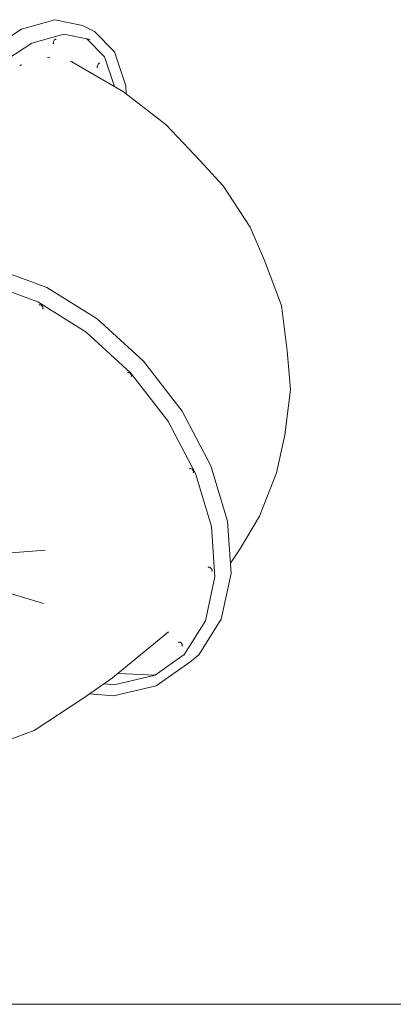
# Model space of a CAD drawing. Units: millimetres. Extents: x -17070 to 26598, y -25138 to -763.
# Drawn here: x -14341 to -13635, y -25138 to -23272 of the extents above; entities that cross this region are included whole.
import ezdxf

# ---------------------------------------------------------------- set-up
doc = ezdxf.new("R2010")
doc.units = ezdxf.units.MM
doc.header["$MEASUREMENT"] = 0
doc.layers.add('0_Pen_No__141', color=7, linetype='Continuous', lineweight=5)
doc.layers.add('A-NPLT_Pen_No__141', color=7, linetype='Continuous', lineweight=5)

msp = doc.modelspace()

# ---------------------------------------------------------------- linework, layer by layer
at = {"layer": '0_Pen_No__141', "linetype": 'Continuous'}
for p, q in [((-14275, -23271.9), (-14337.8, -23289.7)), ((-14222.7, -23282.8), (-14275, -23271.9)), ((-14222.7, -23282.8), (-14200.1, -23294)), ((-14337.8, -23289.7), (-14406.9, -23335.1)), ((-14258.2, -23299.1), (-14318.7, -23316.3)), ((-14208, -23309.6), (-14258.2, -23299.1)), ((-14162, -23332.9), (-14200.1, -23294)), ((-14318.7, -23316.3), (-14385.1, -23359.9)), ((-14277.6, -23314.5), (-14277.8, -23315.5)), ((-14277.8, -23315.5), (-14277.8, -23316.5)), ((-14277.8, -23316.5), (-14277.5, -23317.2)), ((-14277.3, -23313.3), (-14277.6, -23314.5)), ((-14277.5, -23317.2), (-14277.1, -23317.6)), ((-14276.7, -23312.1), (-14277.3, -23313.3)), ((-14276.1, -23311), (-14276.7, -23312.1)), ((-14275.4, -23310), (-14276.1, -23311)), ((-14274.6, -23309.2), (-14275.4, -23310)), ((-14273.8, -23308.7), (-14274.6, -23309.2)), ((-14273.2, -23308.6), (-14273.8, -23308.7)), ((-14272.6, -23308.7), (-14273.2, -23308.6)), ((-14214.3, -23308.3), (-14181, -23342.3)), ((-14285.8, -23342.9), (-14288.7, -23343.7)), ((-14284.2, -23343.3), (-14285.8, -23342.9)), ((-14181, -23342.3), (-14162.2, -23398.8)), ((-14140.6, -23397.1), (-14162, -23332.9)), ((-14339, -23358), (-14341.2, -23359.4)), ((-14337.7, -23357.6), (-14339, -23358)), ((-14241.6, -23352.1), (-14246, -23351.2)), ((-14243.1, -23351.8), (-14145.1, -23408.6)), ((-14194.7, -23360.1), (-14194.9, -23361.2)), ((-14194.9, -23361.2), (-14194.8, -23362.2)), ((-14194.4, -23359), (-14194.7, -23360.1)), ((-14193.8, -23357.8), (-14194.4, -23359)), ((-14193.2, -23356.7), (-14193.8, -23357.8)), ((-14192.5, -23355.7), (-14193.2, -23356.7)), ((-14191.7, -23354.9), (-14192.5, -23355.7)), ((-14190.9, -23354.4), (-14191.7, -23354.9)), ((-14190.3, -23354.2), (-14190.9, -23354.4)), ((-14189.7, -23354.4), (-14190.3, -23354.2)), ((-14194.8, -23362.2), (-14194.6, -23362.9)), ((-14194.6, -23362.9), (-14194.2, -23363.3)), ((-14140, -23412.6), (-14140.6, -23397.1)), ((-14064.6, -23470.9), (-14145.1, -23408.6)), ((-13999.9, -23539.6), (-14064.6, -23470.9)), ((-13956.3, -23586.6), (-13999.9, -23539.6)), ((-13905.6, -23665.1), (-13956.3, -23586.6)), ((-13878.4, -23728.3), (-13905.6, -23665.1)), ((-13846.3, -23813.4), (-13878.4, -23728.3)), ((-14290, -23779.2), (-14387, -23743.8)), ((-14307.4, -23806.4), (-14400.7, -23772.4)), ((-14194.6, -23839), (-14290, -23779.2)), ((-14215.6, -23863.9), (-14307.4, -23806.4)), ((-14304, -23812.4), (-14304.7, -23812.9)), ((-14303.1, -23812.2), (-14304, -23812.4)), ((-14302.1, -23812.3), (-14303.1, -23812.2)), ((-14301.1, -23812.6), (-14302.1, -23812.3)), ((-14300.1, -23813.3), (-14301.1, -23812.6)), ((-14299.1, -23814.2), (-14300.1, -23813.3)), ((-14300.1, -23813.3), (-14299.7, -23814)), ((-14299.7, -23814), (-14298.9, -23815)), ((-14298.3, -23815.2), (-14299.1, -23814.2)), ((-14298.9, -23815), (-14297.9, -23815.9)), ((-14297.7, -23816.3), (-14298.3, -23815.2)), ((-14298, -23820.2), (-14297.5, -23819.5)), ((-14297.4, -23817.5), (-14297.7, -23816.3)), ((-14297.5, -23819.5), (-14297.3, -23818.5)), ((-14297.3, -23818.5), (-14297.4, -23817.5)), ((-13835.5, -23899.7), (-13846.3, -23813.4)), ((-14107.3, -23919.1), (-14194.6, -23839)), ((-14131.6, -23940.9), (-14215.6, -23863.9)), ((-13828.9, -23972.8), (-13835.5, -23899.7)), ((-14034, -24014.1), (-14107.3, -23919.1)), ((-14135.5, -23940.5), (-14136.4, -23940.7)), ((-14134.5, -23940.6), (-14135.5, -23940.5)), ((-14136.4, -23940.7), (-14137.1, -23941.2)), ((-14133.4, -23941), (-14134.5, -23940.6)), ((-14132.4, -23941.6), (-14133.4, -23941)), ((-14131.5, -23942.5), (-14132.4, -23941.6)), ((-14132.4, -23941.6), (-14132, -23942.4)), ((-14132, -23942.4), (-14131.2, -23943.4)), ((-14061, -24032.3), (-14131.6, -23940.9)), ((-14130.7, -23943.5), (-14131.5, -23942.5)), ((-14131.2, -23943.4), (-14130.3, -23944.3)), ((-14130.1, -23944.7), (-14130.7, -23943.5)), ((-14130.3, -23948.6), (-14129.9, -23947.8)), ((-14129.7, -23945.8), (-14130.1, -23944.7)), ((-14129.9, -23947.8), (-14129.7, -23946.9)), ((-14129.7, -23946.9), (-14129.7, -23945.8)), ((-13839.8, -24059.4), (-13828.9, -23972.8)), ((-13979.7, -24117.5), (-14034, -24014.1)), ((-14008.8, -24131.8), (-14061, -24032.3)), ((-13855.7, -24130.5), (-13839.8, -24059.4)), ((-14020, -24123.2), (-14019.3, -24122.7)), ((-14019.3, -24122.7), (-14018.4, -24122.5)), ((-14017.4, -24122.6), (-14018.4, -24122.5)), ((-14016.4, -24123), (-14017.4, -24122.6)), ((-14015.4, -24123.7), (-14016.4, -24123)), ((-14014.4, -24124.5), (-14015.4, -24123.7)), ((-14015.4, -24123.7), (-14015, -24124.4)), ((-14015, -24124.4), (-14014.2, -24125.4)), ((-14013.6, -24125.6), (-14014.4, -24124.5)), ((-14014.2, -24125.4), (-14013.2, -24126.3)), ((-14013, -24126.7), (-14013.6, -24125.6)), ((-14012.7, -24127.8), (-14013, -24126.7)), ((-13948.1, -24222.3), (-13979.7, -24117.5)), ((-13979.7, -24117.6), (-13979.7, -24117.5)), ((-14013.3, -24130.6), (-14012.8, -24129.9)), ((-14012.8, -24129.9), (-14012.6, -24128.9)), ((-14012.6, -24128.9), (-14012.7, -24127.8)), ((-13978.5, -24232.6), (-14008.8, -24131.8)), ((-13887.8, -24213), (-13855.7, -24130.5)), ((-13923.8, -24273.7), (-13887.8, -24213)), ((-13972, -24327.9), (-13978.5, -24232.6)), ((-13941.5, -24321.3), (-13948.1, -24222.3)), ((-13942.8, -24301.7), (-13923.8, -24273.7)), ((-14293.4, -24277.5), (-14564.2, -24297.6)), ((-14564.1, -24297.4), (-14293.4, -24277.5)), ((-14564.2, -24297.6), (-14296.3, -24378.6)), ((-14296.3, -24378.6), (-14564.2, -24297.6)), ((-13984.2, -24309.7), (-13984.9, -24310.2)), ((-13983.4, -24309.5), (-13984.2, -24309.7)), ((-13983.4, -24309.5), (-13982.4, -24309.6)), ((-13982.4, -24309.6), (-13981.3, -24310)), ((-13980.3, -24310.6), (-13981.3, -24310)), ((-13979.3, -24311.5), (-13980.3, -24310.6)), ((-13980.3, -24310.6), (-13979.9, -24311.4)), ((-13979.9, -24311.4), (-13979.1, -24312.4)), ((-13978.5, -24312.5), (-13979.3, -24311.5)), ((-13979.1, -24312.4), (-13978.2, -24313.3)), ((-13977.9, -24313.7), (-13978.5, -24312.5)), ((-13977.6, -24314.8), (-13977.9, -24313.7)), ((-13990, -24411.1), (-13972, -24327.9)), ((-13978.2, -24317.6), (-13977.7, -24316.8)), ((-13977.7, -24316.8), (-13977.5, -24315.9)), ((-13977.5, -24315.9), (-13977.6, -24314.8)), ((-13960.1, -24407.8), (-13941.5, -24321.3)), ((-14031.1, -24476.5), (-13990, -24411.1)), ((-14002.8, -24475.9), (-13960.1, -24407.8)), ((-14059.8, -24431.8), (-14166, -24519.2)), ((-14040.5, -24451.5), (-14041.2, -24452)), ((-14039.6, -24451.3), (-14040.5, -24451.5)), ((-14038.6, -24451.4), (-14039.6, -24451.3)), ((-14037.6, -24451.8), (-14038.6, -24451.4)), ((-14037.6, -24451.8), (-14036.6, -24452.4)), ((-14036.6, -24452.4), (-14035.6, -24453.3)), ((-14036.6, -24452.4), (-14036.2, -24453.1)), ((-14036.2, -24453.1), (-14035.4, -24454.2)), ((-14034.8, -24454.3), (-14035.6, -24453.3)), ((-14035.4, -24454.2), (-14034.4, -24455)), ((-14034.2, -24455.4), (-14034.8, -24454.3)), ((-14034.5, -24459.3), (-14034, -24458.6)), ((-14033.9, -24456.6), (-14034.2, -24455.4)), ((-14034, -24458.6), (-14033.8, -24457.7)), ((-14033.8, -24457.7), (-14033.9, -24456.6)), ((-14085.4, -24514), (-14030.1, -24475)), ((-14002.8, -24475.9), (-14019.3, -24489.4)), ((-14083.1, -24534.4), (-14019.3, -24489.4)), ((-14163, -24532.2), (-14085.4, -24514)), ((-14155.7, -24510.7), (-14085.4, -24514)), ((-14085.4, -24514), (-14155.7, -24510.7)), ((-14166, -24519.2), (-14220.1, -24557.3)), ((-14181.9, -24530.4), (-14163, -24532.2)), ((-14163.8, -24553.3), (-14083.1, -24534.4)), ((-14163.8, -24553.3), (-14208.5, -24549.2)), ((-14220.1, -24557.3), (-14314.2, -24619.2)), ((-14314.2, -24619.2), (-14415.1, -24656))]:
    msp.add_line(p, q, dxfattribs=at)
at = {"layer": 'A-NPLT_Pen_No__141', "linetype": 'Continuous'}
msp.add_line((-17069.6, -25137.9), (26598, -25137.9), dxfattribs=at)

doc.saveas('drawing.dxf')
